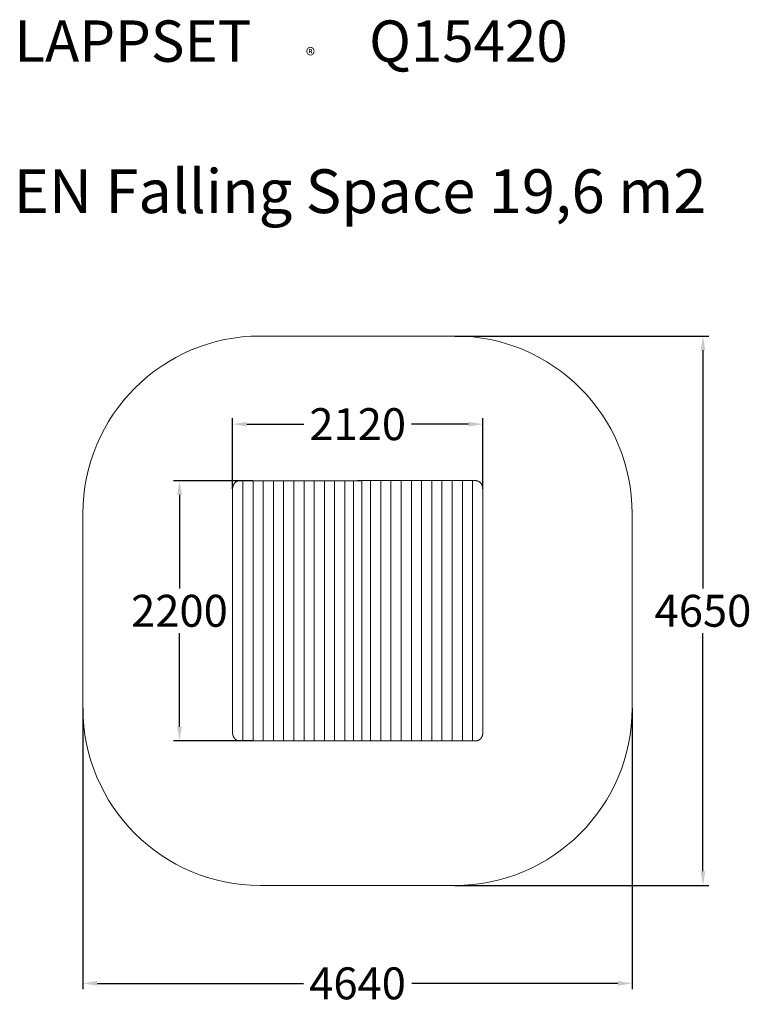
# Model space of a CAD drawing. Extents: x -2291 to 3896, y -887 to 7436.
import ezdxf

# ---------------------------------------------------------------- set-up
doc = ezdxf.new("R2010")
doc.units = 0
doc.header["$LTSCALE"] = 5
doc.header["$PDMODE"] = 33
doc.header["$PDSIZE"] = 20
doc.linetypes.add('HIDDEN', pattern=[0.375, 0.25, -0.125])
doc.layers.get('Defpoints').update_dxf_attribs({"linetype": 'CONTINUOUS'})
for name, color, linetype in [('LCPROD_FALLINGSPACE', 63, 'HIDDEN'), ('Lg_dim', 7, 'CONTINUOUS'), ('Lg_prod', 40, 'CONTINUOUS'), ('Lg_txt', 4, 'CONTINUOUS')]:
    doc.layers.add(name, color=color, linetype=linetype)
doc.styles.add('LG1', font='arial.ttf', dxfattribs={"height": 270})
doc.styles.add('LG2', font='txt', dxfattribs={"height": 270})
doc.dimstyles.new('LG_DIM', dxfattribs={"dimtxt": 270, "dimasz": 120, "dimexe": 50, "dimexo": 1, "dimgap": 50, "dimtad": 0, "dimtih": 1, "dimtoh": 1, "dimdec": 0, "dimrnd": 10, "dimdsep": 46, "dimtxsty": 'LG1', "dimcen": 2.5, "dimclrt": 4, "dimadec": 4, "dimazin": 0, "dimtfac": 1, "dimtmove": 0, "dimatfit": 3, "dimfxl": 1, "dimtolj": 1, "dimtzin": 0, "dimarcsym": 0})

# ---------------------------------------------------------------- blocks, each defined once
blk = doc.blocks.new('prodnum')
at = {"layer": 'Lg_txt'}
for s, height, style, p in [('LAPPSET', 175, 'LG2', (0, 0)), ('®', 60, 'LG1', (1232.6, -2.3))]:
    blk.add_text(s, height=height, dxfattribs=dict(at, style=style)).set_placement(p)
at = {"layer": 'Lg_txt', "style": 'LG1'}
blk.add_attdef('PRODNUM', (1500, 0), '', height=175, dxfattribs=at)
blk = doc.blocks.new('*D9')
at = {"layer": 'Defpoints', "color": 0, "transparency": 16777216}
for p in [(1625.4, 4016.6), (-491.1, 3468.9), (1625.4, 3469)]:
    blk.add_point(p, dxfattribs=at)
at = {"layer": 'Lg_dim', "color": 0, "lineweight": -2, "transparency": 16777216}
for p, q in [((-491.1, 3469.9), (-491.1, 4066.6)), ((-371.1, 4016.6), (112.2, 4016.6)), ((1505.4, 4016.6), (1022.2, 4016.6)), ((1625.4, 3470), (1625.4, 4066.6))]:
    blk.add_line(p, q, dxfattribs=at)
at = {"layer": 'Lg_dim', "color": 0, "transparency": 16777216}
for points in [[(-371.1, 4036.6), (-371.1, 3996.6), (-491.1, 4016.6)], [(1505.4, 4036.6), (1505.4, 3996.6), (1625.4, 4016.6)]]:
    blk.add_solid(points, dxfattribs=at)
at = {"layer": 'Lg_dim', "color": 4, "transparency": 16777216, "insert": (567.2, 4016.6), "char_height": 270, "attachment_point": 5, "style": 'LG1'}
blk.add_mtext('\\A1;2120', dxfattribs=at)
blk = doc.blocks.new('*D10')
at = {"layer": 'Defpoints', "color": 0, "transparency": 16777216}
for p in [(-317.6, 3538.9), (-940.1, 1338.9), (-317.6, 1338.9)]:
    blk.add_point(p, dxfattribs=at)
at = {"layer": 'Lg_dim', "color": 0, "lineweight": -2, "transparency": 16777216}
for p, q in [((-318.6, 3538.9), (-990.1, 3538.9)), ((-940.1, 3418.9), (-940.1, 2626.7)), ((-940.1, 1458.9), (-940.1, 2251)), ((-318.6, 1338.9), (-990.1, 1338.9))]:
    blk.add_line(p, q, dxfattribs=at)
at = {"layer": 'Lg_dim', "color": 0, "transparency": 16777216}
for points in [[(-960.1, 3418.9), (-920.1, 3418.9), (-940.1, 3538.9)], [(-960.1, 1458.9), (-920.1, 1458.9), (-940.1, 1338.9)]]:
    blk.add_solid(points, dxfattribs=at)
at = {"layer": 'Lg_dim', "color": 4, "transparency": 16777216, "insert": (-940.1, 2438.9), "char_height": 270, "attachment_point": 5, "style": 'LG1'}
blk.add_mtext('\\A1;2200', dxfattribs=at)
blk = doc.blocks.new('*D11')
at = {"layer": 'Defpoints', "color": 0, "transparency": 16777216}
for p in [(1387.3, 4761.6), (1387.3, 116.6), (3487, 116.6)]:
    blk.add_point(p, dxfattribs=at)
at = {"layer": 'Lg_dim', "color": 0, "lineweight": -2, "transparency": 16777216}
for p, q in [((1388.3, 4761.6), (3537, 4761.6)), ((3487, 4641.6), (3487, 2626.9)), ((3487, 236.6), (3487, 2251.2)), ((1388.3, 116.6), (3537, 116.6))]:
    blk.add_line(p, q, dxfattribs=at)
at = {"layer": 'Lg_dim', "color": 0, "transparency": 16777216}
for points in [[(3467, 4641.6), (3507, 4641.6), (3487, 4761.6)], [(3467, 236.6), (3507, 236.6), (3487, 116.6)]]:
    blk.add_solid(points, dxfattribs=at)
at = {"layer": 'Lg_dim', "color": 4, "transparency": 16777216, "insert": (3487, 2439.1), "char_height": 270, "attachment_point": 5, "style": 'LG1'}
blk.add_mtext('\\A1;4650', dxfattribs=at)
blk = doc.blocks.new('*D12')
at = {"layer": 'Defpoints', "color": 0, "transparency": 16777216}
for p in [(-1756.7, 1617.6), (2888.3, 1617.6), (-1756.7, -710.3)]:
    blk.add_point(p, dxfattribs=at)
at = {"layer": 'Lg_dim', "color": 0, "lineweight": -2, "transparency": 16777216}
for p, q in [((-1756.7, 1616.6), (-1756.7, -760.3)), ((2888.3, 1616.6), (2888.3, -760.3)), ((-1636.7, -710.3), (107.6, -710.3)), ((2768.3, -710.3), (1023.9, -710.3))]:
    blk.add_line(p, q, dxfattribs=at)
at = {"layer": 'Lg_dim', "color": 0, "transparency": 16777216}
for points in [[(-1636.7, -690.3), (-1636.7, -730.3), (-1756.7, -710.3)], [(2768.3, -690.3), (2768.3, -730.3), (2888.3, -710.3)]]:
    blk.add_solid(points, dxfattribs=at)
at = {"layer": 'Lg_dim', "color": 4, "transparency": 16777216, "insert": (565.8, -710.3), "char_height": 270, "attachment_point": 5, "style": 'LG1'}
blk.add_mtext('\\A1;4640', dxfattribs=at)

msp = doc.modelspace()

# ---------------------------------------------------------------- linework, layer by layer
at = {"layer": 'LCPROD_FALLINGSPACE', "linetype": 'Continuous', "lineweight": 0}
for p, q in [((1387.3, 4761.6), (-255.7, 4761.6)), ((-1756.7, 3260.6), (-1756.7, 1617.6)), ((2888.3, 1617.6), (2888.3, 3260.6)), ((-255.7, 116.6), (1387.3, 116.6))]:
    msp.add_line(p, q, dxfattribs=at)
for centre, start, end in [((-255.7, 3260.6), 90, 180), ((1387.3, 3260.6), 0, 90), ((-255.7, 1617.6), 180, 270), ((1387.3, 1617.6), 270, 0)]:
    msp.add_arc(centre, 1501, start, end, dxfattribs=at)
at = {"layer": 'Lg_prod', "linetype": 'Continuous', "lineweight": 0}
for p, q in [((-431.2, 3538.9), (-403.9, 3538.9)), ((-403.9, 3538.9), (-403.9, 1338.9)), ((-403.9, 3538.9), (-403.3, 3538.9)), ((-403.3, 3538.9), (-402.4, 3538.9)), ((-402.4, 3538.9), (-317.6, 3538.9)), ((-317.6, 3538.9), (-317.6, 1338.9)), ((-317.6, 3538.9), (-317, 3538.9)), ((-317, 3538.9), (-316.2, 3538.9)), ((-316.2, 3538.9), (-231.4, 3538.9)), ((-231.4, 3538.9), (-231.4, 1338.9)), ((-231.4, 3538.9), (-230.8, 3538.9)), ((-230.8, 3538.9), (-229.9, 3538.9)), ((-229.9, 3538.9), (-145.2, 3538.9)), ((-145.2, 3538.9), (-145.2, 1338.9)), ((-145.2, 3538.9), (-144.6, 3538.9)), ((-144.6, 3538.9), (-143.7, 3538.9)), ((-143.7, 3538.9), (-59, 3538.9)), ((-59, 3538.9), (-59, 1338.9)), ((-59, 3538.9), (-58.3, 3538.9)), ((-58.3, 3538.9), (-57.5, 3538.9)), ((-57.5, 3538.9), (27.3, 3538.9)), ((27.3, 3538.9), (27.3, 1338.9)), ((27.3, 3538.9), (27.9, 3538.9)), ((27.9, 3538.9), (28.8, 3538.9)), ((28.8, 3538.9), (113.5, 3538.9)), ((113.5, 3538.9), (113.5, 1338.9)), ((113.5, 3538.9), (114.1, 3538.9)), ((114.1, 3538.9), (115, 3538.9)), ((115, 3538.9), (199.7, 3538.9)), ((199.7, 3538.9), (199.7, 1338.9)), ((199.7, 3538.9), (200.4, 3538.9)), ((200.4, 3538.9), (201.2, 3538.9)), ((201.2, 3538.9), (286, 3538.9)), ((286, 3538.9), (286, 1338.9)), ((286, 3538.9), (286.6, 3538.9)), ((286.6, 3538.9), (287.4, 3538.9)), ((287.4, 3538.9), (372.2, 3538.9)), ((372.2, 3538.9), (372.2, 1338.9)), ((372.2, 3538.9), (372.8, 3538.9)), ((372.8, 3538.9), (373.7, 3538.9)), ((373.7, 3538.9), (458.4, 3538.9)), ((458.4, 3538.9), (458.4, 1338.9)), ((458.4, 3538.9), (459.1, 3538.9)), ((459.1, 3538.9), (459.9, 3538.9)), ((459.9, 3538.9), (550.5, 3538.9)), ((531.4, 1346.7), (531.4, 3532.7)), ((537.4, 3538.7), (595.4, 3538.7)), ((550.5, 3538.9), (551.1, 3538.9)), ((551.1, 3538.9), (564.6, 3538.9)), ((564.6, 3538.9), (564.6, 3538.7)), ((564.6, 3538.9), (567.5, 3538.9)), ((566.4, 3538.9), (566.4, 3539)), ((569.7, 3539), (566.4, 3539)), ((567.5, 3538.7), (567.5, 3538.9)), ((569.7, 3538.7), (569.7, 3539)), ((583.2, 3539), (569.7, 3539)), ((583.2, 3539), (583.9, 3539)), ((674.4, 3539), (583.9, 3539)), ((601.4, 3532.7), (601.4, 1346.7)), ((674.4, 3539), (675.3, 3539)), ((675.9, 3539), (675.3, 3539)), ((760.6, 3539), (675.9, 3539)), ((675.9, 1339), (675.9, 3539)), ((760.6, 3539), (761.5, 3539)), ((762.1, 3539), (761.5, 3539)), ((846.9, 3539), (762.1, 3539)), ((762.1, 1339), (762.1, 3539)), ((846.9, 3539), (847.7, 3539)), ((848.4, 3539), (847.7, 3539)), ((933.1, 3539), (848.4, 3539)), ((848.4, 1339), (848.4, 3539)), ((933.1, 3539), (934, 3539)), ((934.6, 3539), (934, 3539)), ((1019.3, 3539), (934.6, 3539)), ((934.6, 1339), (934.6, 3539)), ((1019.3, 3539), (1020.2, 3539)), ((1020.8, 3539), (1020.2, 3539)), ((1105.6, 3539), (1020.8, 3539)), ((1020.8, 1339), (1020.8, 3539)), ((1105.6, 3539), (1106.4, 3539)), ((1107, 3539), (1106.4, 3539)), ((1191.8, 3539), (1107, 3539)), ((1107, 1339), (1107, 3539)), ((1191.8, 3539), (1192.7, 3539)), ((1193.3, 3539), (1192.7, 3539)), ((1278, 3539), (1193.3, 3539)), ((1193.3, 1339), (1193.3, 3539)), ((1278, 3539), (1278.9, 3539)), ((1279.5, 3539), (1278.9, 3539)), ((1364.3, 3539), (1279.5, 3539)), ((1279.5, 1339), (1279.5, 3539)), ((1364.3, 3539), (1365.1, 3539)), ((1365.7, 3539), (1365.1, 3539)), ((1450.5, 3539), (1365.7, 3539)), ((1365.7, 1339), (1365.7, 3539)), ((1450.5, 3539), (1451.3, 3539)), ((1452, 3539), (1451.3, 3539)), ((1536.7, 3539), (1452, 3539)), ((1452, 1339), (1452, 3539)), ((1536.7, 3539), (1537.6, 3539)), ((1538.2, 3539), (1537.6, 3539)), ((1538.2, 1339), (1538.2, 3539)), ((1565.5, 3539), (1538.2, 3539)), ((-491.1, 3468.9), (-491.1, 1408.9)), ((1625.4, 1409), (1625.4, 3469)), ((-431.2, 1338.9), (-403.9, 1338.9)), ((-403.9, 1338.9), (-403.3, 1338.9)), ((-402.4, 1338.9), (-403.3, 1338.9)), ((-402.4, 1338.9), (-317.6, 1338.9)), ((-317.6, 1338.9), (-317, 1338.9)), ((-316.2, 1338.9), (-317, 1338.9)), ((-316.2, 1338.9), (-231.4, 1338.9)), ((-231.4, 1338.9), (-230.8, 1338.9)), ((-229.9, 1338.9), (-230.8, 1338.9)), ((-229.9, 1338.9), (-145.2, 1338.9)), ((-145.2, 1338.9), (-144.6, 1338.9)), ((-143.7, 1338.9), (-144.6, 1338.9)), ((-143.7, 1338.9), (-59, 1338.9)), ((-59, 1338.9), (-58.3, 1338.9)), ((-57.5, 1338.9), (-58.3, 1338.9)), ((-57.5, 1338.9), (27.3, 1338.9)), ((27.3, 1338.9), (27.9, 1338.9)), ((28.8, 1338.9), (27.9, 1338.9)), ((28.8, 1338.9), (113.5, 1338.9)), ((113.5, 1338.9), (114.1, 1338.9)), ((115, 1338.9), (114.1, 1338.9)), ((115, 1338.9), (199.7, 1338.9)), ((199.7, 1338.9), (200.4, 1338.9)), ((201.2, 1338.9), (200.4, 1338.9)), ((201.2, 1338.9), (286, 1338.9)), ((286, 1338.9), (286.6, 1338.9)), ((287.4, 1338.9), (286.6, 1338.9)), ((287.4, 1338.9), (372.2, 1338.9)), ((372.2, 1338.9), (372.8, 1338.9)), ((373.7, 1338.9), (372.8, 1338.9)), ((373.7, 1338.9), (458.4, 1338.9)), ((458.4, 1338.9), (459.1, 1338.9)), ((459.9, 1338.9), (459.1, 1338.9)), ((459.9, 1338.9), (537.7, 1338.9)), ((593.4, 1338.7), (539.4, 1338.7)), ((674.4, 1339), (595.4, 1339)), ((675.3, 1339), (674.4, 1339)), ((675.9, 1339), (675.3, 1339)), ((760.6, 1339), (675.9, 1339)), ((761.5, 1339), (760.6, 1339)), ((762.1, 1339), (761.5, 1339)), ((846.9, 1339), (762.1, 1339)), ((847.7, 1339), (846.9, 1339)), ((848.4, 1339), (847.7, 1339)), ((933.1, 1339), (848.4, 1339)), ((934, 1339), (933.1, 1339)), ((934.6, 1339), (934, 1339)), ((1019.3, 1339), (934.6, 1339)), ((1020.2, 1339), (1019.3, 1339)), ((1020.8, 1339), (1020.2, 1339)), ((1105.6, 1339), (1020.8, 1339)), ((1106.4, 1339), (1105.6, 1339)), ((1107, 1339), (1106.4, 1339)), ((1191.8, 1339), (1107, 1339)), ((1192.7, 1339), (1191.8, 1339)), ((1193.3, 1339), (1192.7, 1339)), ((1278, 1339), (1193.3, 1339)), ((1278.9, 1339), (1278, 1339)), ((1279.5, 1339), (1278.9, 1339)), ((1364.3, 1339), (1279.5, 1339)), ((1365.1, 1339), (1364.3, 1339)), ((1365.7, 1339), (1365.1, 1339)), ((1450.5, 1339), (1365.7, 1339)), ((1451.3, 1339), (1450.5, 1339)), ((1452, 1339), (1451.3, 1339)), ((1536.7, 1339), (1452, 1339)), ((1537.6, 1339), (1536.7, 1339)), ((1538.2, 1339), (1537.6, 1339)), ((1565.5, 1339), (1538.2, 1339))]:
    msp.add_line(p, q, dxfattribs=at)
for centre, start, end in [((537.4, 3532.7), 90, 180), ((595.4, 3532.7), 0, 90)]:
    msp.add_arc(centre, 6, start, end, dxfattribs=at)
for points in [[(-431.2, 3538.9), (-466.2, 3538.9), (-491.1, 3509.9), (-491.1, 3468.9)], [(1625.4, 3469), (1625.4, 3510), (1600.6, 3539), (1565.5, 3539)], [(-491.1, 1408.9), (-491.1, 1367.9), (-466.2, 1338.9), (-431.2, 1338.9)], [(531.4, 1346.7), (531.4, 1342), (534.7, 1338.7), (539.4, 1338.7)], [(601.4, 1346.7), (601.4, 1342), (598.1, 1338.7), (593.4, 1338.7)], [(1565.5, 1339), (1600.6, 1339), (1625.4, 1368), (1625.4, 1409)]]:
    msp.add_rational_spline(points, [1, 0.804737854124, 0.804737854124, 1], degree=3, dxfattribs=at)

# ---------------------------------------------------------------- block references
at = {"layer": 'Lg_txt', "xscale": 2, "yscale": 2, "zscale": 2}
msp.add_blockref('prodnum', (-2336.5, 7079.4), dxfattribs=at).add_auto_attribs({'PRODNUM': 'Q15420'})

# ---------------------------------------------------------------- texts
at = {"layer": 'Lg_txt', "color": 63, "style": 'LG1'}
msp.add_text('EN Falling Space 19,6 m2', height=370, dxfattribs=at).set_placement((-2342.4, 5800.6))

# ---------------------------------------------------------------- dimensions: what is measured, and where the dimension line sits
at = {"layer": 'Lg_dim'}
dim = msp.add_linear_dim(base=(3487, 116.6), p1=(1387.3, 4761.6), p2=(1387.3, 116.6), angle=90, dimstyle='LG_DIM', dxfattribs=at)
dim.commit()
dim.dimension.update_dxf_attribs({"geometry": '*D11', "text_midpoint": (3487, 2439.1)})
dim = msp.add_linear_dim(base=(1625.3789, 4016.5669), p1=(-491.056, 3468.8893), p2=(1625.3789, 3468.9576), dimstyle='LG_DIM', override={"dimtxt": 185, "dimasz": 120, "dimexe": 50, "dimexo": 1, "dimgap": 50, "dimtad": 0, "dimtih": 1, "dimtoh": 1, "dimdec": 0, "dimrnd": 10, "dimlunit": 2, "dimtxsty": 'LG1', "dimclrt": 4, "dimadec": 4, "dimtdec": 0}, dxfattribs=at)
dim.commit()
dim.dimension.update_dxf_attribs({"geometry": '*D9', "text_midpoint": (567.1615, 4016.5669)})
dim = msp.add_linear_dim(base=(-940.1, 1338.9), p1=(-317.6, 3538.9), p2=(-317.6, 1338.9), angle=90, dimstyle='LG_DIM', override={"dimtxt": 185, "dimasz": 120, "dimexe": 50, "dimexo": 1, "dimgap": 50, "dimtad": 0, "dimtih": 1, "dimtoh": 1, "dimdec": 0, "dimrnd": 10, "dimlunit": 2, "dimtxsty": 'LG1', "dimclrt": 4, "dimadec": 4, "dimtdec": 0}, dxfattribs=at)
dim.commit()
dim.dimension.update_dxf_attribs({"geometry": '*D10', "text_midpoint": (-940.1, 2438.9)})
dim = msp.add_linear_dim(base=(-1756.7, -710.3), p1=(2888.3, 1617.6), p2=(-1756.7, 1617.6), dimstyle='LG_DIM', dxfattribs=at)
dim.commit()
dim.dimension.update_dxf_attribs({"geometry": '*D12', "text_midpoint": (565.8, -710.3)})

doc.saveas('drawing.dxf')
